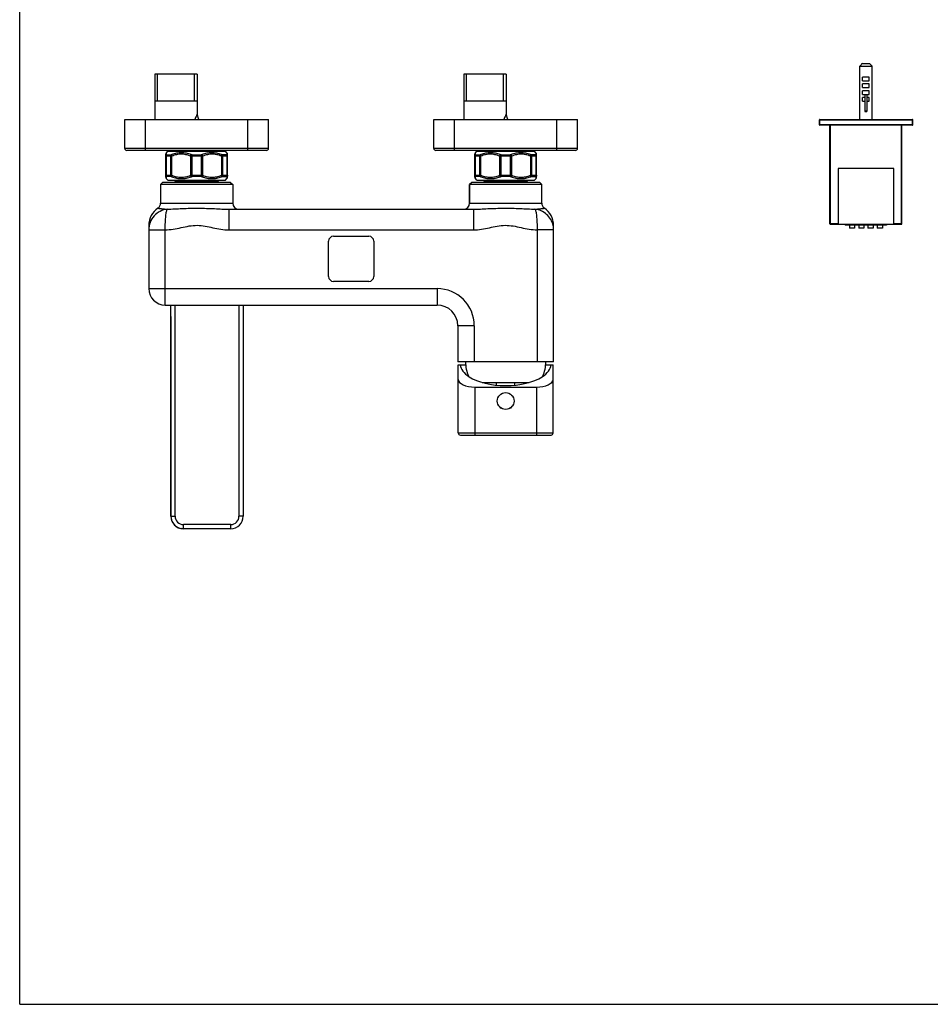
# Model space of a CAD drawing. Units: millimetres. Extents: x 0 to 841, y 0 to 1189.
# Drawn here: x 0 to 442, y 0 to 478 of the extents above; entities that cross this region are included whole.
import ezdxf

# ---------------------------------------------------------------- set-up
doc = ezdxf.new("R2010")
doc.units = ezdxf.units.MM
doc.header["$LTSCALE"] = 77.505185
doc.layers.get('0').update_dxf_attribs({"linetype": 'CONTINUOUS'})
doc.layers.add('02___PRT_ALL_AXES', color=7, linetype='CONTINUOUS')

msp = doc.modelspace()

# ---------------------------------------------------------------- linework, layer by layer
at = {"color": 7, "linetype": 'Continuous'}
for p, q in [((0, 0), (0, 1189)), ((408.21, 455.71), (407.75, 455.25)), ((407.75, 455.25), (413.73, 455.25)), ((407.75, 431.55), (407.75, 455.25)), ((408.41, 455.9), (408.21, 455.71)), ((408.65, 456.14), (408.41, 455.9)), ((409.06, 456.55), (408.65, 456.14)), ((409.06, 456.55), (412.42, 456.55)), ((412.84, 456.14), (412.42, 456.55)), ((413.08, 455.9), (412.84, 456.14)), ((413.27, 455.71), (413.08, 455.9)), ((413.73, 455.25), (413.27, 455.71)), ((413.73, 431.55), (413.73, 455.25)), ((65.59, 451.35), (65.59, 429.35)), ((86.19, 451.35), (65.59, 451.35)), ((86.19, 451.35), (86.19, 431.92)), ((215.59, 451.35), (215.59, 429.35)), ((236.19, 451.35), (215.59, 451.35)), ((236.19, 451.35), (236.19, 431.92)), ((412.4, 449.95), (409.08, 449.95)), ((409.08, 448.15), (409.08, 449.95)), ((412.4, 448.15), (412.4, 449.95)), ((409.08, 448.15), (412.4, 448.15)), ((412.4, 446.65), (409.08, 446.65)), ((409.08, 444.85), (409.08, 446.65)), ((409.08, 444.85), (412.4, 444.85)), ((412.4, 444.85), (412.4, 446.65)), ((412.4, 443.35), (409.08, 443.35)), ((409.08, 441.55), (409.08, 443.35)), ((409.08, 441.55), (412.4, 441.55)), ((410.24, 440.05), (409.08, 440.05)), ((409.08, 438.25), (409.08, 440.05)), ((410.24, 441.55), (410.24, 433.32)), ((411.24, 441.55), (411.24, 433.32)), ((412.4, 440.05), (411.24, 440.05)), ((412.4, 441.55), (412.4, 443.35)), ((412.4, 438.25), (412.4, 440.05)), ((65.59, 438.35), (86.19, 438.35)), ((215.59, 438.35), (236.19, 438.35)), ((409.08, 438.25), (410.24, 438.25)), ((411.24, 438.25), (412.4, 438.25)), ((86.88, 429.35), (86.19, 431.92)), ((236.88, 429.35), (236.19, 431.92)), ((407.74, 431.55), (407.75, 431.55)), ((407.74, 429.35), (407.74, 431.55)), ((410.24, 433.55), (411.24, 433.55)), ((410.24, 433.32), (411.24, 433.32)), ((413.73, 431.55), (413.74, 431.55)), ((413.74, 429.35), (413.74, 431.55)), ((50.99, 415.35), (50.99, 429.35)), ((50.99, 429.35), (120.79, 429.35)), ((60.99, 414.35), (60.99, 429.35)), ((110.79, 414.35), (110.79, 429.35)), ((120.79, 415.35), (120.79, 429.35)), ((200.99, 415.35), (200.99, 429.35)), ((200.99, 429.35), (270.79, 429.35)), ((210.99, 414.35), (210.99, 429.35)), ((260.79, 414.35), (260.79, 429.35)), ((270.79, 415.35), (270.79, 429.35)), ((388.19, 429.15), (433.59, 429.15)), ((388.19, 426.75), (388.19, 429.15)), ((433.59, 426.75), (388.19, 426.75)), ((388.39, 429.35), (433.39, 429.35)), ((388.39, 426.55), (388.39, 429.35)), ((433.39, 426.55), (388.39, 426.55)), ((393.29, 378.75), (393.29, 426.55)), ((393.49, 378.55), (393.49, 426.55)), ((427.99, 378.55), (427.99, 426.55)), ((428.19, 378.75), (428.19, 426.55)), ((433.39, 426.55), (433.39, 429.35)), ((433.59, 426.75), (433.59, 429.15)), ((120.79, 415.35), (50.99, 415.35)), ((119.79, 414.35), (51.99, 414.35)), ((70.89, 401.36), (70.89, 412.54)), ((71.03, 411.54), (71.03, 402.36)), ((73.32, 411.54), (71.03, 411.54)), ((71.18, 413.24), (71.89, 413.95)), ((71.23, 412.31), (71.18, 413.24)), ((71.31, 412.24), (73.55, 412.24)), ((71.89, 413.95), (99.89, 413.95)), ((72.89, 414.35), (72.89, 413.95)), ((73.32, 402.36), (73.32, 411.54)), ((73.89, 402.3), (73.89, 411.6)), ((82.89, 411.6), (82.89, 402.3)), ((83.6, 411.54), (83.6, 402.36)), ((88.18, 411.54), (83.6, 411.54)), ((83.65, 412.24), (88.13, 412.24)), ((88.18, 402.36), (88.18, 411.54)), ((88.89, 402.3), (88.89, 411.6)), ((97.89, 411.6), (97.89, 402.3)), ((100.48, 412.24), (98.23, 412.24)), ((98.46, 411.54), (98.46, 402.36)), ((100.75, 411.54), (98.46, 411.54)), ((98.89, 414.35), (98.89, 413.95)), ((100.6, 413.24), (99.89, 413.95)), ((100.6, 413.24), (100.55, 412.31)), ((100.75, 402.36), (100.75, 411.54)), ((100.89, 401.36), (100.89, 412.54)), ((270.79, 415.35), (200.99, 415.35)), ((269.79, 414.35), (201.99, 414.35)), ((220.89, 401.36), (220.89, 412.54)), ((221.03, 411.54), (221.03, 402.36)), ((223.32, 411.54), (221.03, 411.54)), ((221.18, 413.24), (221.89, 413.95)), ((221.23, 412.31), (221.18, 413.24)), ((221.31, 412.24), (223.55, 412.24)), ((221.89, 413.95), (249.89, 413.95)), ((222.89, 414.35), (222.89, 413.95)), ((223.32, 402.36), (223.32, 411.54)), ((223.89, 402.3), (223.89, 411.6)), ((232.89, 411.6), (232.89, 402.3)), ((233.6, 411.54), (233.6, 402.36)), ((238.18, 411.54), (233.6, 411.54)), ((233.65, 412.24), (238.13, 412.24)), ((238.18, 402.36), (238.18, 411.54)), ((238.89, 402.3), (238.89, 411.6)), ((247.89, 411.6), (247.89, 402.3)), ((250.48, 412.24), (248.23, 412.24)), ((248.46, 411.54), (248.46, 402.36)), ((250.75, 411.54), (248.46, 411.54)), ((248.89, 414.35), (248.89, 413.95)), ((250.6, 413.24), (249.89, 413.95)), ((250.6, 413.24), (250.55, 412.31)), ((250.75, 402.36), (250.75, 411.54)), ((250.89, 401.36), (250.89, 412.54)), ((71.03, 402.36), (73.32, 402.36)), ((71.19, 400.71), (71.23, 401.59)), ((73.55, 401.66), (71.31, 401.66)), ((83.6, 402.36), (88.18, 402.36)), ((88.13, 401.66), (83.65, 401.66)), ((98.23, 401.66), (100.48, 401.66)), ((98.46, 402.36), (100.75, 402.36)), ((100.55, 401.59), (100.6, 400.66)), ((221.03, 402.36), (223.32, 402.36)), ((221.19, 400.71), (221.23, 401.59)), ((223.55, 401.66), (221.31, 401.66)), ((233.6, 402.36), (238.18, 402.36)), ((238.13, 401.66), (233.65, 401.66)), ((248.23, 401.66), (250.48, 401.66)), ((248.46, 402.36), (250.75, 402.36)), ((250.55, 401.59), (250.6, 400.66)), ((424.24, 405.55), (397.24, 405.55)), ((397.24, 405.55), (397.24, 378.55)), ((424.24, 378.55), (424.24, 405.55)), ((69.39, 398.75), (68.39, 397.75)), ((103.39, 397.75), (68.39, 397.75)), ((102.39, 398.75), (69.39, 398.75)), ((71.89, 399.95), (71.17, 400.67)), ((71.18, 400.66), (71.19, 400.71)), ((71.89, 399.95), (99.89, 399.95)), ((76.09, 399.95), (75.39, 399.25)), ((75.39, 399.25), (75.39, 398.75)), ((75.39, 399.25), (96.39, 399.25)), ((95.69, 399.95), (96.39, 399.25)), ((96.39, 399.25), (96.39, 398.75)), ((99.89, 399.95), (100.61, 400.67)), ((102.39, 398.75), (103.39, 397.75)), ((103.39, 397.75), (103.39, 388.8)), ((219.39, 398.75), (218.39, 397.75)), ((218.39, 397.75), (218.39, 388.8)), ((253.39, 397.75), (218.39, 397.75)), ((252.39, 398.75), (219.39, 398.75)), ((221.89, 399.95), (221.17, 400.67)), ((221.18, 400.66), (221.19, 400.71)), ((221.89, 399.95), (249.89, 399.95)), ((226.09, 399.95), (225.39, 399.25)), ((225.39, 399.25), (225.39, 398.75)), ((225.39, 399.25), (246.39, 399.25)), ((246.39, 399.25), (245.69, 399.95)), ((246.39, 399.25), (246.39, 398.75)), ((249.89, 399.95), (250.61, 400.67)), ((252.39, 398.75), (253.39, 397.75)), ((68.39, 388.8), (103.39, 388.8)), ((218.39, 388.8), (253.39, 388.8)), ((101.53, 385.8), (101.53, 375.8)), ((101.53, 385.8), (220.25, 385.8)), ((220.25, 385.8), (220.25, 375.8)), ((62.64, 378.01), (62.64, 347.3)), ((259.14, 311.75), (259.14, 378.01)), ((397.24, 378.75), (393.29, 378.75)), ((393.49, 378.55), (427.99, 378.55)), ((400.74, 378.55), (400.74, 378.05)), ((420.74, 378.05), (400.74, 378.05)), ((420.74, 378.55), (420.74, 378.05)), ((428.19, 378.75), (424.24, 378.75)), ((62.64, 375.8), (70.64, 375.8)), ((70.64, 339.3), (70.64, 375.8)), ((101.53, 375.8), (220.25, 375.8)), ((152.39, 372.75), (169.39, 372.75)), ((251.14, 375.8), (251.14, 311.75)), ((259.14, 375.8), (251.14, 375.8)), ((149.89, 353.25), (149.89, 370.25)), ((171.89, 370.25), (171.89, 353.25)), ((169.39, 350.75), (152.39, 350.75)), ((62.64, 347.3), (202.64, 347.3)), ((202.64, 347.3), (202.64, 339.3)), ((70.64, 339.3), (202.64, 339.3)), ((73.38, 333.8), (73.38, 339.3)), ((73.44, 236.8), (73.42, 339.3)), ((75.45, 236.8), (75.43, 339.3)), ((106.43, 339.3), (106.45, 236.8)), ((108.41, 339.3), (108.44, 236.8)), ((73.36, 333.8), (73.39, 236.8)), ((73.36, 333.8), (73.38, 333.8)), ((212.64, 329.3), (212.64, 311.75)), ((220.64, 329.3), (212.64, 329.3)), ((220.64, 329.3), (220.64, 311.75)), ((259.14, 311.75), (212.64, 311.75)), ((212.89, 310.25), (216.48, 310.25)), ((212.89, 277.25), (212.89, 310.25)), ((255.3, 310.25), (258.89, 310.25)), ((258.89, 277.25), (258.89, 310.25)), ((231.39, 300.47), (231.39, 301.75)), ((240.39, 300.47), (240.39, 301.75)), ((220.89, 299.53), (250.89, 299.53)), ((220.89, 299.53), (220.89, 276.25)), ((250.89, 299.53), (250.89, 276.25)), ((212.89, 277.25), (258.89, 277.25)), ((213.89, 276.25), (257.89, 276.25)), ((73.44, 236.8), (73.39, 236.8)), ((73.44, 236.8), (75.45, 236.8)), ((108.44, 236.8), (106.45, 236.8)), ((79.36, 230.8), (78.5, 230.86)), ((79.44, 230.8), (79.36, 230.8)), ((79.44, 230.8), (79.36, 230.8)), ((102.44, 230.8), (79.44, 230.8)), ((102.45, 232.8), (79.45, 232.8)), ((102.44, 230.8), (102.49, 230.8)), ((0, 0), (841, 0))]:
    msp.add_line(p, q, dxfattribs=at)
at = {"color": 2, "linetype": 'Continuous'}
for p, q in [((66.89, 438.35), (66.89, 451.35)), ((84.89, 438.35), (84.89, 451.35)), ((216.89, 438.35), (216.89, 451.35)), ((234.89, 438.35), (234.89, 451.35)), ((74.39, 414.35), (74.39, 413.95)), ((97.39, 414.35), (97.39, 413.95)), ((224.39, 414.35), (224.39, 413.95)), ((247.39, 414.35), (247.39, 413.95))]:
    msp.add_line(p, q, dxfattribs=at)
at = {"color": 7, "linetype": 'Continuous'}
msp.add_lwpolyline([(74.29, 233.63), (74.74, 233), (75.78, 231.99), (76.98, 231.29), (78.26, 230.9), (78.5, 230.86)], dxfattribs=at)
for radius in [4.1, 4.07]:
    msp.add_circle((235.89, 292.75), radius, dxfattribs=at)
for centre, radius, start, end in [((388.39, 429.15), 0.2, 90, 180), ((388.39, 426.75), 0.2, 180, 270), ((433.39, 429.15), 0.2, 0, 90), ((433.39, 426.75), 0.2, 270, 360), ((51.99, 415.35), 1, 180, 270), ((71.89, 412.54), 1, 135.0006, 180), ((99.89, 412.54), 1, 0, 44.9994), ((119.79, 415.35), 1, 270, 360), ((201.99, 415.35), 1, 180, 270), ((221.89, 412.54), 1, 135.0006, 180), ((249.89, 412.54), 1, 0, 44.9994), ((269.79, 415.35), 1, 270, 360), ((71.89, 401.36), 1, 180, 225), ((99.89, 401.36), 1, 315, 360), ((221.89, 401.36), 1, 180, 225), ((249.89, 401.36), 1, 315, 360), ((65.39, 388.8), 3, 303.8964, 360), ((106.39, 388.8), 3, 180, 270), ((215.39, 388.8), 3, 270, 360), ((256.39, 388.8), 3, 180, 236.1036), ((72.64, 378.01), 10, 123.8963, 180), ((74.12, 426), 40.24, 264.727, 265.5825), ((73.19, 413.94), 28.15, 265.5745, 266.9352), ((249.14, 378.01), 10, 0, 56.1037), ((249.17, 375.81), 9.97, 11.9021, 12.2709), ((249.1, 375.8), 10.05, 0.0231, 11.8898), ((393.49, 378.75), 0.2, 180, 270), ((427.99, 378.75), 0.2, 270, 360), ((152.39, 370.25), 2.5, 90, 180), ((169.39, 370.25), 2.5, 0, 90), ((152.39, 353.25), 2.5, 180, 270), ((169.39, 353.25), 2.5, 270, 360), ((70.64, 347.3), 8, 180, 270), ((202.64, 329.3), 18, 0, 90), ((202.64, 329.3), 10, 0, 90), ((213.89, 277.25), 1, 180, 270), ((257.89, 277.25), 1, 270, 360), ((79.39, 236.8), 6, 180.0119, 211.8786), ((79.44, 236.8), 6, 180.0128, 270.0127), ((79.45, 236.8), 4, 180.0133, 270.0121), ((102.45, 236.8), 4, 270.0142, 0.013), ((102.44, 236.8), 6, 270.4607, 0.0136), ((79.36, 236.78), 5.96, 211.876, 212.0921), ((79.36, 236.75), 5.95, 211.8313, 261.7016)]:
    msp.add_arc(centre, radius, start, end, dxfattribs=at)
for centre, major_axis, ratio, start_param, end_param in [((235.89, 310.67), (22.02, 0), 0.466696, -3.100785, -2.501891), ((235.89, 310.67), (22.02, 0), 0.466696, -0.639702, -0.040808), ((220.89, 303.26), (8, 0), 0.466308, 3.141593, 4.712389), ((235.89, 310.25), (21.5, 0), 0.466308, 3.74815, 5.676628), ((250.89, 303.26), (8, 0), 0.466308, -1.570796, 0)]:
    msp.add_ellipse(centre, major_axis=major_axis, ratio=ratio, start_param=start_param, end_param=end_param, dxfattribs=at)
for points, start_tangent, end_tangent in [([(86.19, 431.92), (85.82, 431.22), (85.01, 429.35)], (-0.494888, -0.868957), (-0.342838, -0.939394)), ([(236.19, 431.92), (235.82, 431.22), (235.01, 429.35)], (-0.494888, -0.868957), (-0.342838, -0.939394)), ([(70.89, 411.6), (70.98, 411.99), (71.23, 412.31)], (0.000061, 1), (0.767119, 0.641505)), ([(70.89, 411.6), (70.9, 411.57), (70.93, 411.55), (70.97, 411.54), (71.03, 411.54)], (-0.000004, -1), (1, 0.00002)), ([(71.03, 411.54), (71.1, 411.92), (71.31, 412.24)], (-0.000002, 1), (0.680452, 0.732792)), ([(71.31, 412.24), (71.25, 412.26), (71.23, 412.31)], (-1, -0.000014), (-0.044263, 0.99902)), ([(73.32, 411.54), (73.38, 411.92), (73.55, 412.24)], (0.000004, 1), (0.617819, 0.78632)), ([(73.32, 411.54), (73.44, 411.54), (73.89, 411.6)], (1, -0.000012), (0.980404, 0.196996)), ([(73.85, 412.31), (73.77, 412.28), (73.55, 412.24)], (-0.931957, -0.362568), (-1, 0.000009)), ([(73.89, 411.6), (73.82, 411.99), (73.85, 412.31)], (-0.288531, 0.957471), (0.284323, 0.958728)), ([(83.27, 412.31), (80.93, 413), (78.54, 413.24), (76.15, 413), (73.85, 412.31)], (-0.934027, 0.357202), (-0.931953, -0.362578)), ([(82.89, 411.6), (80.67, 412.29), (78.39, 412.54), (76.11, 412.29), (73.89, 411.6)], (-0.927904, 0.372819), (-0.927903, -0.372822)), ([(82.89, 411.6), (83.05, 411.99), (83.27, 412.31)], (0.288531, 0.957471), (0.66865, 0.743577)), ([(82.89, 411.6), (83.06, 411.57), (83.6, 411.54)], (0.980404, -0.196997), (1, 0.000007)), ([(83.65, 412.24), (83.55, 412.25), (83.27, 412.31)], (-1, -0.000005), (-0.934039, 0.357171)), ([(83.6, 411.54), (83.62, 411.92), (83.65, 412.24)], (-0.000006, 1), (0.141429, 0.989948)), ([(88.51, 412.31), (88.42, 412.28), (88.13, 412.24)], (-0.934032, -0.357191), (-1, 0.000005)), ([(88.18, 411.54), (88.17, 411.92), (88.13, 412.24)], (0.000006, 1), (-0.141429, 0.989948)), ([(88.18, 411.54), (88.36, 411.54), (88.89, 411.6)], (1, -0.000007), (0.980404, 0.196996)), ([(97.94, 412.31), (95.63, 413), (93.25, 413.24), (90.85, 413), (88.51, 412.31)], (-0.931915, 0.362677), (-0.934022, -0.357215)), ([(88.89, 411.6), (88.73, 411.99), (88.51, 412.31)], (-0.288531, 0.957471), (-0.66865, 0.743577)), ([(97.89, 411.6), (95.67, 412.29), (93.39, 412.54), (91.11, 412.29), (88.89, 411.6)], (-0.927904, 0.37282), (-0.927901, -0.372826)), ([(97.89, 411.6), (97.96, 411.99), (97.93, 412.31)], (0.288531, 0.957471), (-0.284326, 0.958728)), ([(97.89, 411.6), (98.05, 411.57), (98.46, 411.54)], (0.980404, -0.196996), (1, 0.000012)), ([(98.23, 412.24), (98.17, 412.25), (97.94, 412.31)], (-1, -0.000033), (-0.93189, 0.362741)), ([(98.46, 411.54), (98.4, 411.92), (98.23, 412.24)], (-0.000004, 1), (-0.617819, 0.78632)), ([(100.55, 412.31), (100.53, 412.26), (100.48, 412.24)], (-0.044343, -0.999016), (-1, 0.000014)), ([(100.75, 411.54), (100.68, 411.92), (100.48, 412.24)], (0.000002, 1), (-0.680452, 0.732792)), ([(100.89, 411.6), (100.8, 411.99), (100.55, 412.31)], (0, 1), (-0.767116, 0.641508)), ([(100.75, 411.54), (100.81, 411.54), (100.85, 411.55), (100.88, 411.57), (100.89, 411.6)], (1, -0.00002), (-0.000004, 1)), ([(220.89, 411.6), (220.98, 411.99), (221.23, 412.31)], (0.000061, 1), (0.767119, 0.641505)), ([(220.89, 411.6), (220.9, 411.57), (220.93, 411.55), (220.97, 411.54), (221.03, 411.54)], (-0.000004, -1), (1, 0.00002)), ([(221.03, 411.54), (221.1, 411.92), (221.31, 412.24)], (-0.000002, 1), (0.680452, 0.732792)), ([(221.31, 412.24), (221.25, 412.26), (221.23, 412.31)], (-1, -0.000014), (-0.044263, 0.99902)), ([(223.32, 411.54), (223.38, 411.92), (223.55, 412.24)], (0.000004, 1), (0.617819, 0.78632)), ([(223.32, 411.54), (223.44, 411.54), (223.89, 411.6)], (1, -0.000012), (0.980404, 0.196996)), ([(223.85, 412.31), (223.77, 412.28), (223.55, 412.24)], (-0.931957, -0.362568), (-1, 0.000009)), ([(223.89, 411.6), (223.82, 411.99), (223.85, 412.31)], (-0.288531, 0.957471), (0.284323, 0.958728)), ([(233.27, 412.31), (230.93, 413), (228.54, 413.24), (226.15, 413), (223.85, 412.31)], (-0.934027, 0.357202), (-0.931953, -0.362578)), ([(232.89, 411.6), (230.67, 412.29), (228.39, 412.54), (226.11, 412.29), (223.89, 411.6)], (-0.927904, 0.372819), (-0.927903, -0.372822)), ([(232.89, 411.6), (233.05, 411.99), (233.27, 412.31)], (0.288531, 0.957471), (0.66865, 0.743577)), ([(232.89, 411.6), (233.06, 411.57), (233.6, 411.54)], (0.980404, -0.196997), (1, 0.000007)), ([(233.65, 412.24), (233.55, 412.25), (233.27, 412.31)], (-1, -0.000005), (-0.934039, 0.357171)), ([(233.6, 411.54), (233.62, 411.92), (233.65, 412.24)], (-0.000006, 1), (0.141429, 0.989948)), ([(238.51, 412.31), (238.42, 412.28), (238.13, 412.24)], (-0.934032, -0.357191), (-1, 0.000005)), ([(238.18, 411.54), (238.17, 411.92), (238.13, 412.24)], (0.000006, 1), (-0.141429, 0.989948)), ([(238.18, 411.54), (238.36, 411.54), (238.89, 411.6)], (1, -0.000007), (0.980404, 0.196996)), ([(247.94, 412.31), (245.63, 413), (243.25, 413.24), (240.85, 413), (238.51, 412.31)], (-0.931915, 0.362677), (-0.934022, -0.357215)), ([(238.89, 411.6), (238.73, 411.99), (238.51, 412.31)], (-0.288531, 0.957471), (-0.66865, 0.743577)), ([(247.89, 411.6), (245.67, 412.29), (243.39, 412.54), (241.11, 412.29), (238.89, 411.6)], (-0.927904, 0.37282), (-0.927901, -0.372826)), ([(247.89, 411.6), (247.96, 411.99), (247.93, 412.31)], (0.288531, 0.957471), (-0.284326, 0.958728)), ([(247.89, 411.6), (248.05, 411.57), (248.46, 411.54)], (0.980404, -0.196996), (1, 0.000012)), ([(248.23, 412.24), (248.17, 412.25), (247.94, 412.31)], (-1, -0.000033), (-0.93189, 0.362741)), ([(248.46, 411.54), (248.4, 411.92), (248.23, 412.24)], (-0.000004, 1), (-0.617819, 0.78632)), ([(250.55, 412.31), (250.53, 412.26), (250.48, 412.24)], (-0.044343, -0.999016), (-1, 0.000014)), ([(250.75, 411.54), (250.68, 411.92), (250.48, 412.24)], (0.000002, 1), (-0.680452, 0.732792)), ([(250.89, 411.6), (250.8, 411.99), (250.55, 412.31)], (0, 1), (-0.767116, 0.641508)), ([(250.75, 411.54), (250.81, 411.54), (250.85, 411.55), (250.88, 411.57), (250.89, 411.6)], (1, -0.00002), (-0.000004, 1)), ([(71.03, 402.36), (70.97, 402.36), (70.93, 402.35), (70.9, 402.33), (70.89, 402.3)], (-1, 0.00002), (0.000004, -1)), ([(70.89, 402.3), (70.98, 401.91), (71.23, 401.59)], (0.000121, -1), (0.767116, -0.641509)), ([(71.03, 402.36), (71.1, 401.98), (71.31, 401.66)], (-0.000002, -1), (0.680452, -0.732792)), ([(71.23, 401.59), (71.25, 401.64), (71.31, 401.66)], (0.044346, 0.999016), (1, -0.000014)), ([(73.89, 402.3), (73.73, 402.33), (73.32, 402.36)], (-0.980404, 0.196996), (-1, -0.000012)), ([(73.32, 402.36), (73.38, 401.98), (73.55, 401.66)], (0.000004, -1), (0.617819, -0.78632)), ([(73.55, 401.66), (73.61, 401.65), (73.84, 401.59)], (1, 0.000009), (0.931892, -0.362735)), ([(73.89, 402.3), (73.82, 401.91), (73.85, 401.59)], (-0.288531, -0.957471), (0.284326, -0.958728)), ([(73.84, 401.59), (76.15, 400.9), (78.53, 400.66), (80.93, 400.9), (83.27, 401.59)], (0.931916, -0.362674), (0.934019, 0.357225)), ([(73.89, 402.3), (76.11, 401.61), (78.39, 401.36), (80.67, 401.61), (82.89, 402.3)], (0.927904, -0.372819), (0.927903, 0.372822)), ([(83.6, 402.36), (83.42, 402.36), (82.89, 402.3)], (-1, 0.000007), (-0.980404, -0.196997)), ([(82.89, 402.3), (83.05, 401.91), (83.27, 401.59)], (0.288658, -0.957432), (0.66865, -0.743577)), ([(83.27, 401.59), (83.36, 401.62), (83.65, 401.66)], (0.93402, 0.35722), (1, -0.000005)), ([(83.6, 402.36), (83.62, 401.98), (83.65, 401.66)], (-0.000006, -1), (0.141429, -0.989948)), ([(88.18, 402.36), (88.17, 401.98), (88.13, 401.66)], (0.000006, -1), (-0.141429, -0.989948)), ([(88.13, 401.66), (88.23, 401.65), (88.51, 401.59)], (1, 0.000005), (0.933998, -0.357278)), ([(88.89, 402.3), (88.72, 402.33), (88.18, 402.36)], (-0.980404, 0.196996), (-1, -0.000007)), ([(88.89, 402.3), (88.73, 401.91), (88.51, 401.59)], (-0.288531, -0.95747), (-0.668652, -0.743575)), ([(88.51, 401.59), (90.85, 400.9), (93.24, 400.66), (95.63, 400.9), (97.93, 401.59)], (0.934009, -0.357248), (0.931948, 0.362593)), ([(88.89, 402.3), (91.11, 401.61), (93.39, 401.36), (95.67, 401.61), (97.89, 402.3)], (0.927904, -0.372819), (0.927903, 0.372821)), ([(98.46, 402.36), (98.34, 402.36), (97.89, 402.3)], (-1, 0.000012), (-0.980404, -0.196996)), ([(97.89, 402.3), (97.96, 401.91), (97.93, 401.59)], (0.288531, -0.957471), (-0.284539, -0.958665)), ([(97.93, 401.59), (98.02, 401.62), (98.23, 401.66)], (0.931948, 0.362592), (1, -0.000009)), ([(98.46, 402.36), (98.4, 401.98), (98.23, 401.66)], (-0.000004, -1), (-0.617819, -0.78632)), ([(100.75, 402.36), (100.68, 401.98), (100.48, 401.66)], (0.000002, -1), (-0.680452, -0.732792)), ([(100.48, 401.66), (100.53, 401.64), (100.55, 401.59)], (1, 0.000014), (0.044322, -0.999017)), ([(100.89, 402.3), (100.8, 401.91), (100.55, 401.59)], (0, -1), (-0.767116, -0.641508)), ([(100.89, 402.3), (100.88, 402.33), (100.85, 402.35), (100.81, 402.36), (100.75, 402.36)], (0.000004, 1), (-1, -0.00002)), ([(221.03, 402.36), (220.97, 402.36), (220.93, 402.35), (220.9, 402.33), (220.89, 402.3)], (-1, 0.00002), (0.000004, -1)), ([(220.89, 402.3), (220.98, 401.91), (221.23, 401.59)], (0.000121, -1), (0.767116, -0.641509)), ([(221.03, 402.36), (221.1, 401.98), (221.31, 401.66)], (-0.000002, -1), (0.680452, -0.732792)), ([(221.23, 401.59), (221.25, 401.64), (221.31, 401.66)], (0.044346, 0.999016), (1, -0.000014)), ([(223.89, 402.3), (223.73, 402.33), (223.32, 402.36)], (-0.980404, 0.196996), (-1, -0.000012)), ([(223.32, 402.36), (223.38, 401.98), (223.55, 401.66)], (0.000004, -1), (0.617819, -0.78632)), ([(223.55, 401.66), (223.61, 401.65), (223.84, 401.59)], (1, 0.000009), (0.931892, -0.362735)), ([(223.89, 402.3), (223.82, 401.91), (223.85, 401.59)], (-0.288531, -0.957471), (0.284326, -0.958728)), ([(223.84, 401.59), (226.15, 400.9), (228.53, 400.66), (230.93, 400.9), (233.27, 401.59)], (0.931916, -0.362674), (0.934019, 0.357225)), ([(223.89, 402.3), (226.11, 401.61), (228.39, 401.36), (230.67, 401.61), (232.89, 402.3)], (0.927904, -0.372819), (0.927903, 0.372822)), ([(233.6, 402.36), (233.42, 402.36), (232.89, 402.3)], (-1, 0.000007), (-0.980404, -0.196997)), ([(232.89, 402.3), (233.05, 401.91), (233.27, 401.59)], (0.288658, -0.957432), (0.66865, -0.743577)), ([(233.27, 401.59), (233.36, 401.62), (233.65, 401.66)], (0.93402, 0.35722), (1, -0.000005)), ([(233.6, 402.36), (233.62, 401.98), (233.65, 401.66)], (-0.000006, -1), (0.141429, -0.989948)), ([(238.18, 402.36), (238.17, 401.98), (238.13, 401.66)], (0.000006, -1), (-0.141429, -0.989948)), ([(238.13, 401.66), (238.23, 401.65), (238.51, 401.59)], (1, 0.000005), (0.933998, -0.357278)), ([(238.89, 402.3), (238.72, 402.33), (238.18, 402.36)], (-0.980404, 0.196996), (-1, -0.000007)), ([(238.89, 402.3), (238.73, 401.91), (238.51, 401.59)], (-0.288531, -0.95747), (-0.668652, -0.743575)), ([(238.51, 401.59), (240.85, 400.9), (243.24, 400.66), (245.63, 400.9), (247.93, 401.59)], (0.934009, -0.357248), (0.931948, 0.362593)), ([(238.89, 402.3), (241.11, 401.61), (243.39, 401.36), (245.67, 401.61), (247.89, 402.3)], (0.927904, -0.372819), (0.927903, 0.372821)), ([(248.46, 402.36), (248.34, 402.36), (247.89, 402.3)], (-1, 0.000012), (-0.980404, -0.196996)), ([(247.89, 402.3), (247.96, 401.91), (247.93, 401.59)], (0.288531, -0.957471), (-0.284539, -0.958665)), ([(247.93, 401.59), (248.02, 401.62), (248.23, 401.66)], (0.931948, 0.362592), (1, -0.000009)), ([(248.46, 402.36), (248.4, 401.98), (248.23, 401.66)], (-0.000004, -1), (-0.617819, -0.78632)), ([(250.75, 402.36), (250.68, 401.98), (250.48, 401.66)], (0.000002, -1), (-0.680452, -0.732792)), ([(250.48, 401.66), (250.53, 401.64), (250.55, 401.59)], (1, 0.000014), (0.044322, -0.999017)), ([(250.89, 402.3), (250.8, 401.91), (250.55, 401.59)], (0, -1), (-0.767116, -0.641508)), ([(250.89, 402.3), (250.88, 402.33), (250.85, 402.35), (250.81, 402.36), (250.75, 402.36)], (0.000004, 1), (-1, -0.00002)), ([(71.68, 385.83), (68.17, 384.78), (65.25, 382.55), (63.32, 379.43), (62.64, 375.8)], (-0.993896, -0.110325), (-0.000739, -1)), ([(67.06, 386.31), (67.08, 386.31), (67.12, 386.3), (67.19, 386.29), (67.29, 386.28), (67.41, 386.27), (67.56, 386.25), (67.95, 386.2), (68.43, 386.14), (69.01, 386.07), (69.68, 386), (70.42, 385.92)], (0.230543, -0.973062), (0.995786, -0.091708)), ([(70.64, 375.8), (70.71, 379.43), (70.81, 381.08), (70.94, 382.55), (71.09, 383.8), (71.26, 384.78), (71.46, 385.46), (71.68, 385.83)], (-0.013874, 0.999904), (0.785486, 0.61888)), ([(71.68, 385.83), (75.15, 385.99), (78.86, 386.17), (86.75, 386.31), (90.72, 386.24), (94.55, 386.1), (98.15, 385.92), (101.53, 385.8)], (0.999418, 0.034106), (1, 0.000034)), ([(220.25, 385.8), (223.63, 385.92), (227.23, 386.1), (231.06, 386.24), (235.03, 386.31), (242.93, 386.17), (246.63, 385.99), (250.1, 385.83)], (1, -0.000005), (0.999414, -0.03423)), ([(250.1, 385.83), (251.09, 385.9), (252, 385.98), (252.79, 386.07), (253.47, 386.15), (254.01, 386.22), (254.22, 386.25), (254.4, 386.27), (254.54, 386.29), (254.64, 386.3), (254.67, 386.3), (254.7, 386.31), (254.72, 386.31)], (0.998597, 0.05296), (0.455671, 0.890148)), ([(258.91, 377.93), (257.76, 380.87), (255.77, 383.31), (253.13, 385.01), (250.1, 385.83)], (-0.212535, 0.977154), (-0.993926, 0.110051)), ([(250.1, 385.83), (250.32, 385.46), (250.52, 384.78), (250.69, 383.8), (250.84, 382.55), (250.97, 381.08), (251.07, 379.43), (251.14, 375.8)], (0.785488, -0.618877), (-0.014603, -0.999893)), ([(70.64, 375.8), (74.53, 376.16), (78.37, 376.91), (82.2, 377.69), (86.09, 378.01), (89.97, 377.62), (93.8, 376.83), (97.64, 376.1), (101.53, 375.8)], (0.999851, 0.017284), (1, 0.000039)), ([(220.25, 375.8), (224.14, 376.1), (227.98, 376.83), (231.81, 377.62), (235.69, 378.01), (239.59, 377.69), (243.42, 376.91), (247.25, 376.16), (251.14, 375.8)], (1, -0.000017), (0.99985, -0.017302)), ([(79.44, 230.87), (79.45, 231.58), (79.45, 232.8)], (0.020118, 0.999798), (-0.00023, 1)), ([(79.44, 230.8), (79.44, 230.8), (79.44, 230.82), (79.44, 230.84), (79.44, 230.87)], (0.999968, 0.008034), (0.020118, 0.999798)), ([(102.44, 230.87), (102.44, 230.91), (102.45, 231.07)], (0.020118, 0.999798), (0.009207, 0.999958)), ([(102.44, 230.8), (102.44, 230.81), (102.44, 230.82), (102.44, 230.84), (102.44, 230.87)], (0.999968, 0.008034), (0.020118, 0.999798)), ([(102.45, 231.07), (102.45, 231.39), (102.45, 232.8)], (0.009207, 0.999958), (-0.00023, 1))]:
    msp.add_spline(points, degree=3, dxfattribs=dict(at, start_tangent=start_tangent, end_tangent=end_tangent))
at = {"layer": '02___PRT_ALL_AXES', "color": 7, "linetype": 'Continuous'}
for p, q in [((68.39, 397.75), (68.39, 388.8)), ((75.39, 398.75), (75.39, 399.25)), ((96.39, 398.75), (96.39, 399.25)), ((103.39, 397.75), (103.39, 388.8)), ((218.39, 388.8), (218.39, 397.75)), ((225.39, 398.75), (225.39, 399.25)), ((246.39, 398.75), (246.39, 399.25)), ((253.39, 388.8), (253.39, 397.75)), ((402.74, 378.05), (402.74, 376.55)), ((405.24, 378.05), (405.24, 376.55)), ((407.24, 378.05), (407.24, 376.55)), ((409.74, 378.05), (409.74, 376.55)), ((411.74, 378.05), (411.74, 376.55)), ((414.24, 378.05), (414.24, 376.55)), ((416.24, 378.05), (416.24, 376.55)), ((418.74, 378.05), (418.74, 376.55)), ((405.24, 376.55), (402.74, 376.55)), ((409.74, 376.55), (407.24, 376.55)), ((414.24, 376.55), (411.74, 376.55)), ((418.74, 376.55), (416.24, 376.55)), ((224.53, 301.75), (247.25, 301.75))]:
    msp.add_line(p, q, dxfattribs=at)
for centre, start, end in [((233.39, 311.75), 180, 204.3669), ((238.39, 311.75), 335.6331, 360)]:
    msp.add_arc(centre, 17, start, end, dxfattribs=at)

doc.saveas('drawing.dxf')
